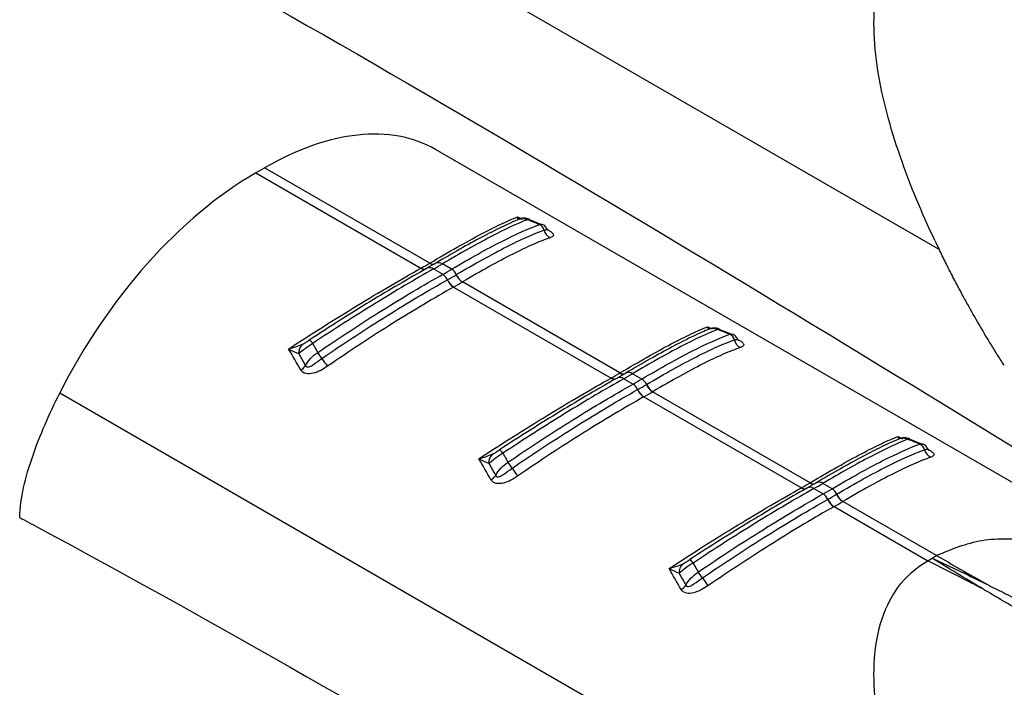
# Model space of a CAD drawing. Extents: x 5 to 292, y 5 to 205.
# Drawn here: x 269 to 276, y 61 to 66 of the extents above; entities that cross this region are included whole.
import ezdxf

# ---------------------------------------------------------------- set-up
doc = ezdxf.new("R2010")
doc.units = 0
doc.layers.get('0').update_dxf_attribs({"linetype": 'CONTINUOUS'})

msp = doc.modelspace()

# ---------------------------------------------------------------- linework, layer by layer
at = {"color": 7, "linetype": 'CONTINUOUS'}
for p, q in [((275.8314, 64.4451), (269.2183, 68.2629)), ((278.2729, 61.5999), (272.0451, 65.1952)), ((270.6929, 65.02), (270.7593, 65.0583)), ((270.6929, 65.02), (271.9348, 64.3031)), ((272.0011, 64.3414), (270.7593, 65.0583)), ((272.845, 64.6292), (272.7472, 64.6685)), ((272.8262, 64.6318), (272.8449, 64.6316)), ((271.9998, 64.3406), (272.0011, 64.3414)), ((271.9348, 64.3031), (271.9361, 64.3039)), ((271.9777, 64.301), (271.9807, 64.3029)), ((272.0454, 64.3402), (271.9803, 64.3027)), ((272.0297, 64.2973), (272.0992, 64.2572)), ((272.1656, 64.2955), (272.096, 64.3356)), ((273.4315, 63.5157), (272.2468, 64.1996)), ((272.1804, 64.1613), (273.3652, 63.4774)), ((274.2753, 63.8034), (274.1775, 63.8428)), ((274.2565, 63.8061), (274.2753, 63.8058)), ((273.3652, 63.4774), (273.3665, 63.4781)), ((273.4081, 63.4752), (273.4111, 63.4771)), ((273.4757, 63.5145), (273.4107, 63.4769)), ((273.4302, 63.5149), (273.4315, 63.5157)), ((273.46, 63.4716), (273.5296, 63.4314)), ((273.596, 63.4698), (273.5264, 63.5099)), ((275.8314, 59.5459), (269.2183, 63.3637)), ((273.6108, 63.3355), (274.7955, 62.6516)), ((274.8619, 62.6899), (273.6772, 63.3739)), ((275.7057, 62.9777), (275.6079, 63.0171)), ((275.6869, 62.9804), (275.7056, 62.9801)), ((274.7955, 62.6516), (274.7969, 62.6524)), ((274.8385, 62.6495), (274.8414, 62.6514)), ((274.9061, 62.6887), (274.8411, 62.6512)), ((274.8606, 62.6892), (274.8619, 62.6899)), ((274.8904, 62.6458), (274.96, 62.6057)), ((275.0263, 62.644), (274.9568, 62.6842)), ((275.0412, 62.5098), (275.7458, 62.1031)), ((275.8121, 62.1414), (275.1076, 62.5481)), ((275.7458, 62.1031), (275.7787, 62.1223)), ((275.7789, 62.1224), (275.8121, 62.1414))]:
    msp.add_line(p, q, dxfattribs=at)
at = {"color": 8, "linetype": 'CONTINUOUS'}
for p, q in [((272.6605, 64.6887), (272.6892, 64.6766)), ((274.0909, 63.863), (274.1196, 63.8508)), ((275.5213, 63.0372), (275.55, 63.0251))]:
    msp.add_line(p, q, dxfattribs=at)
at = {"color": 7, "linetype": 'CONTINUOUS'}
for centre, radius, start, end in [((272.6991, 64.59), 0.0856, 65.88888, 117.86941), ((272.7998, 64.5743), 0.0633, 13.81693, 65.36436), ((272.9428, 64.6089), 0.0839, 193.40258, 244.95285), ((270.4481, 66.955), 3.0402, 299.30423, 300.69047), ((270.4802, 67.0581), 3.1659, 299.3038, 300.69082), ((270.5033, 67.0982), 3.2586, 299.32354, 300.67109), ((272.1183, 64.2189), 0.09, 23.39705, 58.28421), ((272.0492, 64.1807), 0.0914, 22.58565, 56.80995), ((272.246, 64.2627), 0.1219, 202.622, 236.83351), ((270.515, 67.0974), 3.305, 299.34521, 300.64941), ((272.2471, 64.2632), 0.1218, 202.59887, 236.83393), ((270.5304, 67.0962), 3.3669, 299.34521, 300.64941), ((272.31, 64.3017), 0.12, 203.38417, 238.26076), ((272.311, 64.3022), 0.1199, 203.36117, 238.26061), ((274.1295, 63.7643), 0.0856, 65.88888, 117.86941), ((271.0544, 63.6977), 0.0773, 30.47232, 57.73048), ((274.2302, 63.7486), 0.0633, 13.81693, 65.36436), ((274.3732, 63.7831), 0.0839, 193.40258, 244.95285), ((271.1061, 63.6661), 0.0908, 135.49051, 183.76559), ((270.6851, 63.3026), 0.5991, 32.53038, 37.74092), ((271.8915, 64.088), 0.8404, 213.44368, 218.38067), ((270.9751, 63.6353), 0.1121, 299.89697, 324.75652), ((271.8785, 66.1293), 3.0402, 299.30423, 300.69047), ((271.9105, 66.2323), 3.1659, 299.3038, 300.69082), ((271.9337, 66.2725), 3.2586, 299.32354, 300.67109), ((273.5486, 63.3932), 0.09, 23.39705, 58.28421), ((273.4796, 63.355), 0.0914, 22.58565, 56.80995), ((273.6764, 63.4369), 0.1219, 202.622, 236.83351), ((271.9453, 66.2716), 3.305, 299.34521, 300.64941), ((273.6775, 63.4375), 0.1218, 202.59887, 236.83393), ((273.7403, 63.4759), 0.12, 203.38417, 238.26076), ((273.7414, 63.4765), 0.1199, 203.36117, 238.26061), ((271.9608, 66.2704), 3.3669, 299.34521, 300.64941), ((275.5598, 62.9385), 0.0856, 65.88888, 117.86941), ((272.4847, 62.872), 0.0773, 30.47232, 57.73048), ((275.6605, 62.9229), 0.0633, 13.81693, 65.36436), ((275.8036, 62.9574), 0.0839, 193.40258, 244.95285), ((272.5365, 62.8404), 0.0908, 135.49051, 183.76559), ((272.1155, 62.4769), 0.5991, 32.53038, 37.74092), ((273.3219, 63.2622), 0.8404, 213.44368, 218.38067), ((272.4054, 62.8096), 0.1121, 299.89697, 324.75652), ((273.3089, 65.3035), 3.0402, 299.30423, 300.69047), ((273.3409, 65.4066), 3.1659, 299.3038, 300.69082), ((273.3641, 65.4468), 3.2586, 299.32354, 300.67109), ((274.979, 62.5675), 0.09, 23.39705, 58.28421), ((274.9099, 62.5292), 0.0914, 22.58565, 56.80995), ((275.1068, 62.6112), 0.1219, 202.622, 236.83351), ((273.3757, 65.4459), 3.305, 299.34521, 300.64941), ((275.1078, 62.6117), 0.1218, 202.59887, 236.83393), ((275.1707, 62.6502), 0.12, 203.38417, 238.26076), ((275.1717, 62.6508), 0.1199, 203.36117, 238.26061), ((273.3912, 65.4447), 3.3669, 299.34521, 300.64941), ((273.9668, 62.0146), 0.0908, 135.49051, 183.76559), ((273.9151, 62.0462), 0.0773, 30.47232, 57.73048), ((273.5458, 61.6511), 0.5991, 32.53038, 37.74092), ((274.7522, 62.4365), 0.8404, 213.44368, 218.38067), ((273.8358, 61.9838), 0.1121, 299.89697, 324.75652)]:
    msp.add_arc(centre, radius, start, end, dxfattribs=at)
at = {"color": 8, "linetype": 'CONTINUOUS'}
for centre, radius, start, end in [((272.0232, 64.3738), 0.0406, 234.83468, 295.48476), ((272.0245, 64.3746), 0.0406, 234.83888, 295.50156), ((272.0668, 64.2942), 0.0507, 54.83427, 115.50216), ((271.9581, 64.3342), 0.0389, 233.12569, 293.9704), ((271.9595, 64.335), 0.0389, 233.12344, 293.96389), ((272.0005, 64.2584), 0.0487, 53.12636, 113.98164), ((273.3885, 63.5085), 0.0389, 233.12569, 293.9704), ((273.3899, 63.5093), 0.0389, 233.12344, 293.96389), ((273.4308, 63.4327), 0.0487, 53.12636, 113.98164), ((273.4536, 63.5481), 0.0406, 234.83468, 295.48476), ((273.4549, 63.5489), 0.0406, 234.83888, 295.50156), ((273.4972, 63.4684), 0.0507, 54.83427, 115.50216), ((274.8189, 62.6828), 0.0389, 233.12569, 293.9704), ((274.8202, 62.6835), 0.0389, 233.12344, 293.96389), ((274.8612, 62.6069), 0.0487, 53.12636, 113.98164), ((274.884, 62.7224), 0.0406, 234.83468, 295.48476), ((274.8853, 62.7231), 0.0406, 234.83888, 295.50156), ((274.9276, 62.6427), 0.0507, 54.83427, 115.50216)]:
    msp.add_arc(centre, radius, start, end, dxfattribs=at)
at = {"color": 7, "linetype": 'CONTINUOUS'}
for centre, start_param, end_param in [((270.7112, 62.9631), 0.012424, 0.797741), ((270.6448, 62.9248), 0.797741, 1.711701)]:
    msp.add_ellipse(centre, major_axis=(1.3496, 2.2228), ratio=0.562077, start_param=start_param, end_param=end_param, dxfattribs=at)
for points, knots in [([(268.9176, 67.3277), (268.9638, 67.3028), (269.0101, 67.2779), (269.0563, 67.253), (271.7482, 65.8026), (274.4521, 64.1473), (277.1562, 62.4887)], [-0.016898, -0.016898, -0.016898, -0.016898, 0, 0, 0, 0.98445, 0.98445, 0.98445, 0.98445]), ([(275.7993, 64.5121), (275.7007, 64.7205), (275.6121, 64.9317), (275.4649, 65.358), (275.4059, 65.5733), (275.3547, 65.8948), (275.344, 66.0017), (275.3398, 66.2127), (275.3463, 66.317), (275.3836, 66.5182), (275.4144, 66.6155), (275.5084, 66.7931), (275.5722, 66.8736), (275.6532, 66.9388)], [0, 0, 0, 0, 0.25, 0.25, 0.5, 0.5, 0.625, 0.625, 0.75, 0.75, 0.875, 0.875, 1, 1, 1, 1]), ([(277.2814, 66.1483), (277.2555, 66.1636), (277.2038, 66.194), (277.1268, 66.238), (277.0509, 66.281), (276.976, 66.3229), (276.9024, 66.364), (276.83, 66.4043), (276.7589, 66.444), (276.6649, 66.4968), (276.5515, 66.5611), (276.4135, 66.6406), (276.2839, 66.7166), (276.1978, 66.7678), (276.1594, 66.7907)], [0, 0, 0, 0, 0.06641, 0.132344, 0.197744, 0.262552, 0.326727, 0.390234, 0.453039, 0.51511, 0.641316, 0.758976, 0.892373, 1, 1, 1, 1]), ([(272.0011, 64.3414), (272.0737, 64.3846), (272.1422, 64.4243), (272.2712, 64.4973), (272.331, 64.5301), (272.4407, 64.588), (272.4908, 64.6132), (272.5823, 64.6565), (272.6237, 64.6746), (272.6605, 64.6887)], [0, 0, 0, 0, 0.25, 0.25, 0.5, 0.5, 0.75, 0.75, 1, 1, 1, 1]), ([(272.6591, 64.6657), (272.622, 64.6502), (272.5812, 64.6316), (272.4924, 64.5886), (272.4441, 64.564), (272.2893, 64.4817), (272.1734, 64.4161), (272.0439, 64.3392)], [0, 0, 0, 0, 0.25, 0.25, 0.5, 0.5, 1, 1, 1, 1]), ([(272.7341, 64.6681), (272.6572, 64.6378), (272.5662, 64.5952), (272.4053, 64.5113), (272.3479, 64.4802), (272.2267, 64.4122), (272.1629, 64.3753), (272.096, 64.3356)], [0, 0, 0, 0, 0.5, 0.5, 0.75, 0.75, 1, 1, 1, 1]), ([(272.748, 64.6715), (272.7455, 64.6727), (272.7366, 64.677), (272.7206, 64.6792), (272.7029, 64.6792), (272.689, 64.6768), (272.6797, 64.6742), (272.6722, 64.6716), (272.6673, 64.6695), (272.6643, 64.6682)], [0, 0, 0, 0, 0.0849102, 0.3034154, 0.4874396, 0.636646, 0.7399789, 0.8387527, 1, 1, 1, 1]), ([(272.8262, 64.6318), (272.8063, 64.6397), (272.7865, 64.6475), (272.7667, 64.6553), (272.7558, 64.6596), (272.7449, 64.6639), (272.7341, 64.6681)], [0.0002615599, 0.0002615599, 0.0002615599, 0.0002615599, 0.0005879787, 0.0005879787, 0.0005879787, 0.0007671824, 0.0007671824, 0.0007671824, 0.0007671824]), ([(272.1656, 64.2955), (272.2353, 64.3368), (272.3015, 64.3749), (272.4274, 64.4449), (272.4871, 64.4768), (272.6526, 64.5612), (272.7465, 64.6033), (272.8262, 64.6318)], [0, 0, 0, 0, 0.25, 0.25, 0.5, 0.5, 1, 1, 1, 1]), ([(272.2009, 64.2547), (272.2707, 64.2961), (272.3374, 64.3344), (272.4636, 64.4044), (272.5225, 64.4358), (272.6323, 64.4915), (272.6834, 64.516), (272.778, 64.558), (272.8217, 64.5756), (272.8612, 64.5894)], [0, 0, 0, 0, 0.25, 0.25, 0.5, 0.5, 0.75, 0.75, 1, 1, 1, 1]), ([(272.8847, 64.5948), (272.8827, 64.5994), (272.8763, 64.6136), (272.8607, 64.6282), (272.8471, 64.6314), (272.845, 64.6319)], [0, 0, 0, 0, 0.28629, 0.887193, 1, 1, 1, 1]), ([(272.8948, 64.5843), (272.8945, 64.5846), (272.8937, 64.5854), (272.8891, 64.5898), (272.887, 64.5949), (272.8867, 64.5958)], [0, 0, 0, 0, 0.377316, 0.896976, 1, 1, 1, 1]), ([(272.9073, 64.5329), (272.8682, 64.5195), (272.8248, 64.5023), (272.7307, 64.4609), (272.6798, 64.4367), (272.5701, 64.3813), (272.5112, 64.3501), (272.3848, 64.2801), (272.3179, 64.2417), (272.2479, 64.2002)], [0, 0, 0, 0, 0.25, 0.25, 0.5, 0.5, 0.75, 0.75, 1, 1, 1, 1]), ([(276.0463, 64.0303), (276.0308, 64.0584), (276.0028, 64.1093), (275.9662, 64.1783), (275.9259, 64.2556), (275.8815, 64.3427), (275.8475, 64.4122), (275.8314, 64.4451)], [0, 0, 0, 0, 0.204633, 0.370866, 0.499956, 0.763561, 1, 1, 1, 1]), ([(270.9401, 63.6955), (271.0268, 63.7527), (271.1141, 63.8089), (271.2861, 63.9178), (271.371, 63.9705), (271.5383, 64.0725), (271.6211, 64.122), (271.7823, 64.2166), (271.8601, 64.2612), (271.9348, 64.3031)], [0, 0, 0, 0, 0.25, 0.25, 0.5, 0.5, 0.75, 0.75, 1, 1, 1, 1]), ([(271.9763, 64.3002), (271.9096, 64.2627), (271.8401, 64.2228), (271.6979, 64.1394), (271.6254, 64.096), (271.4779, 64.0061), (271.4028, 63.9596), (271.2503, 63.8633), (271.1729, 63.8136), (271.0956, 63.7631)], [0, 0, 0, 0, 0.25, 0.25, 0.5, 0.5, 0.75, 0.75, 1, 1, 1, 1]), ([(272.0297, 64.2973), (271.9609, 64.2587), (271.8899, 64.2178), (271.7438, 64.1315), (271.6683, 64.0859), (271.5147, 63.9912), (271.4364, 63.942), (271.2794, 63.8414), (271.2004, 63.7898), (271.121, 63.7369)], [0, 0, 0, 0, 0.25, 0.25, 0.5, 0.5, 0.75, 0.75, 1, 1, 1, 1]), ([(271.1589, 63.6693), (271.2409, 63.7255), (271.3228, 63.7801), (271.4859, 63.8866), (271.5672, 63.9385), (271.8047, 64.0867), (271.9559, 64.1766), (272.0992, 64.2572)], [0, 0, 0, 0, 0.25, 0.25, 0.5, 0.5, 1, 1, 1, 1]), ([(271.1902, 63.6248), (271.2724, 63.6812), (271.3548, 63.7363), (271.5183, 63.8435), (271.5988, 63.895), (271.757, 63.9939), (271.8346, 64.0413), (271.9869, 64.1321), (272.0618, 64.1754), (272.1335, 64.2158)], [0, 0, 0, 0, 0.25, 0.25, 0.5, 0.5, 0.75, 0.75, 1, 1, 1, 1]), ([(272.1794, 64.1607), (272.1073, 64.1202), (272.0322, 64.0765), (271.8793, 63.9853), (271.8014, 63.9376), (271.6427, 63.8381), (271.5619, 63.7862), (271.3977, 63.6784), (271.3151, 63.6229), (271.2327, 63.5662)], [0, 0, 0, 0, 0.25, 0.25, 0.5, 0.5, 0.75, 0.75, 1, 1, 1, 1]), ([(273.4315, 63.5157), (273.5041, 63.5588), (273.5726, 63.5986), (273.7016, 63.6716), (273.7614, 63.7044), (273.871, 63.7623), (273.9212, 63.7875), (274.0127, 63.8308), (274.0541, 63.8488), (274.0909, 63.863)], [0, 0, 0, 0, 0.25, 0.25, 0.5, 0.5, 0.75, 0.75, 1, 1, 1, 1]), ([(274.0895, 63.8399), (274.0523, 63.8244), (274.0116, 63.8059), (273.9228, 63.7629), (273.8745, 63.7382), (273.7196, 63.6559), (273.6038, 63.5904), (273.4743, 63.5135)], [0, 0, 0, 0, 0.25, 0.25, 0.5, 0.5, 1, 1, 1, 1]), ([(274.1644, 63.8424), (274.0875, 63.8121), (273.9966, 63.7694), (273.8357, 63.6856), (273.7783, 63.6545), (273.6571, 63.5864), (273.5933, 63.5496), (273.5264, 63.5099)], [0, 0, 0, 0, 0.5, 0.5, 0.75, 0.75, 1, 1, 1, 1]), ([(274.1784, 63.8458), (274.1759, 63.847), (274.167, 63.8512), (274.151, 63.8534), (274.1332, 63.8535), (274.1194, 63.8511), (274.1101, 63.8484), (274.1026, 63.8458), (274.0977, 63.8437), (274.0947, 63.8424)], [0, 0, 0, 0, 0.0849102, 0.3034154, 0.4874396, 0.636646, 0.7399789, 0.8387527, 1, 1, 1, 1]), ([(274.2565, 63.8061), (274.2367, 63.814), (274.2169, 63.8218), (274.1971, 63.8296), (274.1862, 63.8339), (274.1753, 63.8381), (274.1644, 63.8424)], [0.0002615599, 0.0002615599, 0.0002615599, 0.0002615599, 0.0005879787, 0.0005879787, 0.0005879787, 0.0007671824, 0.0007671824, 0.0007671824, 0.0007671824]), ([(271.0414, 63.7297), (271.0501, 63.734), (271.0592, 63.7396), (271.0774, 63.7512), (271.0866, 63.7572), (271.0956, 63.7631)], [0, 0, 0, 0, 0.5, 0.5, 1, 1, 1, 1]), ([(273.596, 63.4698), (273.6657, 63.5111), (273.7319, 63.5492), (273.8578, 63.6192), (273.9175, 63.6511), (274.083, 63.7354), (274.1768, 63.7776), (274.2565, 63.8061)], [0, 0, 0, 0, 0.25, 0.25, 0.5, 0.5, 1, 1, 1, 1]), ([(273.6312, 63.4289), (273.7011, 63.4703), (273.7678, 63.5087), (273.894, 63.5787), (273.9528, 63.61), (274.0627, 63.6658), (274.1137, 63.6902), (274.2084, 63.7322), (274.2521, 63.7498), (274.2916, 63.7637)], [0, 0, 0, 0, 0.25, 0.25, 0.5, 0.5, 0.75, 0.75, 1, 1, 1, 1]), ([(274.3151, 63.7691), (274.3131, 63.7737), (274.3067, 63.7879), (274.291, 63.8025), (274.2775, 63.8056), (274.2754, 63.8061)], [0, 0, 0, 0, 0.28629, 0.887193, 1, 1, 1, 1]), ([(274.3252, 63.7585), (274.3249, 63.7589), (274.3241, 63.7597), (274.3195, 63.764), (274.3174, 63.7692), (274.3171, 63.7701)], [0, 0, 0, 0, 0.377316, 0.896976, 1, 1, 1, 1]), ([(271.121, 63.7369), (271.1009, 63.7247), (271.0814, 63.7112), (271.0457, 63.6844), (271.0296, 63.6711), (271.0155, 63.6601)], [0, 0, 0, 0, 0.5, 0.5, 1, 1, 1, 1]), ([(271.121, 63.7369), (271.1255, 63.729), (271.13, 63.721), (271.1344, 63.713), (271.1426, 63.6985), (271.1507, 63.6839), (271.1589, 63.6693)], [0.0005035345, 0.0005035345, 0.0005035345, 0.0005035345, 0.0006827377, 0.0006827377, 0.0006827377, 0.0010091555, 0.0010091555, 0.0010091555, 0.0010091555]), ([(274.3377, 63.7072), (274.2986, 63.6937), (274.2552, 63.6765), (274.161, 63.6351), (274.1102, 63.611), (274.0004, 63.5556), (273.9416, 63.5243), (273.8152, 63.4544), (273.7483, 63.416), (273.6783, 63.3745)], [0, 0, 0, 0, 0.25, 0.25, 0.5, 0.5, 0.75, 0.75, 1, 1, 1, 1]), ([(276.3216, 63.5709), (276.3052, 63.5964), (276.2715, 63.6489), (276.2389, 63.7017), (276.2221, 63.7288)], [0, 0, 0, 0, 0.486929, 1, 1, 1, 1]), ([(271.0666, 63.5706), (271.0687, 63.5655), (271.0729, 63.562), (271.0833, 63.5596), (271.0891, 63.5605), (271.1062, 63.566), (271.1169, 63.5729), (271.1485, 63.5943), (271.1689, 63.6101), (271.1902, 63.6248)], [0, 0, 0, 0, 0.125, 0.125, 0.25, 0.25, 0.5, 0.5, 1, 1, 1, 1]), ([(271.2327, 63.5662), (271.2161, 63.5547), (271.1988, 63.5441), (271.1632, 63.5258), (271.1446, 63.518), (271.1067, 63.5084), (271.0874, 63.5068), (271.053, 63.5147), (271.0389, 63.5242), (271.0309, 63.5381)], [0, 0, 0, 0, 0.25, 0.25, 0.5, 0.5, 0.75, 0.75, 1, 1, 1, 1]), ([(272.3705, 62.8698), (272.4572, 62.9269), (272.5445, 62.9832), (272.7164, 63.092), (272.8013, 63.1447), (272.9687, 63.2468), (273.0514, 63.2963), (273.2127, 63.3909), (273.2904, 63.4355), (273.3652, 63.4774)], [0, 0, 0, 0, 0.25, 0.25, 0.5, 0.5, 0.75, 0.75, 1, 1, 1, 1]), ([(273.4067, 63.4745), (273.34, 63.437), (273.2704, 63.3971), (273.1283, 63.3137), (273.0558, 63.2703), (272.9083, 63.1804), (272.8332, 63.1339), (272.6807, 63.0376), (272.6032, 62.9879), (272.526, 62.9374)], [0, 0, 0, 0, 0.25, 0.25, 0.5, 0.5, 0.75, 0.75, 1, 1, 1, 1]), ([(273.46, 63.4716), (273.3912, 63.4329), (273.3199, 63.3918), (273.1726, 63.3048), (273.0968, 63.259), (272.8668, 63.1172), (272.7103, 63.017), (272.5514, 62.9112)], [0, 0, 0, 0, 0.25, 0.25, 0.5, 0.5, 1, 1, 1, 1]), ([(272.5892, 62.8436), (272.6713, 62.8997), (272.7532, 62.9544), (272.9162, 63.0609), (272.9976, 63.1128), (273.2351, 63.261), (273.3863, 63.3509), (273.5296, 63.4314)], [0, 0, 0, 0, 0.25, 0.25, 0.5, 0.5, 1, 1, 1, 1]), ([(272.6206, 62.799), (272.7028, 62.8554), (272.7851, 62.9106), (272.9487, 63.0177), (273.0292, 63.0692), (273.1873, 63.1682), (273.265, 63.2156), (273.4173, 63.3063), (273.4921, 63.3497), (273.5639, 63.3901)], [0, 0, 0, 0, 0.25, 0.25, 0.5, 0.5, 0.75, 0.75, 1, 1, 1, 1]), ([(268.9177, 62.4304), (268.9195, 62.5018), (268.9304, 62.5767), (268.9646, 62.7313), (268.988, 62.8108), (269.0425, 62.9694), (269.0739, 63.0491), (269.1421, 63.207), (269.179, 63.2855), (269.2183, 63.3637)], [0, 0, 0, 0, 0.25, 0.25, 0.5, 0.5, 0.75, 0.75, 1, 1, 1, 1]), ([(273.6097, 63.3349), (273.5377, 63.2944), (273.4626, 63.2508), (273.3097, 63.1596), (273.2318, 63.1119), (273.073, 63.0123), (272.9923, 62.9605), (272.8281, 62.8527), (272.7455, 62.7972), (272.663, 62.7404)], [0, 0, 0, 0, 0.25, 0.25, 0.5, 0.5, 0.75, 0.75, 1, 1, 1, 1]), ([(274.8619, 62.6899), (274.9345, 62.7331), (275.0029, 62.7729), (275.1319, 62.8458), (275.1917, 62.8786), (275.3014, 62.9365), (275.3515, 62.9618), (275.4431, 63.005), (275.4845, 63.0231), (275.5213, 63.0372)], [0, 0, 0, 0, 0.25, 0.25, 0.5, 0.5, 0.75, 0.75, 1, 1, 1, 1]), ([(275.5198, 63.0142), (275.4827, 62.9987), (275.4419, 62.9801), (275.3532, 62.9371), (275.3049, 62.9125), (275.15, 62.8302), (275.0342, 62.7646), (274.9047, 62.6877)], [0, 0, 0, 0, 0.25, 0.25, 0.5, 0.5, 1, 1, 1, 1]), ([(275.5948, 63.0166), (275.5179, 62.9863), (275.427, 62.9437), (275.266, 62.8598), (275.2086, 62.8287), (275.0874, 62.7607), (275.0237, 62.7239), (274.9568, 62.6842)], [0, 0, 0, 0, 0.5, 0.5, 0.75, 0.75, 1, 1, 1, 1]), ([(275.6087, 63.02), (275.6062, 63.0212), (275.5973, 63.0255), (275.5814, 63.0277), (275.5636, 63.0278), (275.5498, 63.0254), (275.5405, 63.0227), (275.533, 63.0201), (275.5281, 63.018), (275.5251, 63.0167)], [0, 0, 0, 0, 0.08491, 0.303415, 0.48744, 0.636646, 0.739979, 0.838753, 1, 1, 1, 1]), ([(275.6869, 62.9804), (275.6671, 62.9882), (275.6473, 62.9961), (275.6275, 63.0038), (275.6166, 63.0081), (275.6057, 63.0124), (275.5948, 63.0166)], [0.0002615599, 0.0002615599, 0.0002615599, 0.0002615599, 0.0005879787, 0.0005879787, 0.0005879787, 0.0007671824, 0.0007671824, 0.0007671824, 0.0007671824]), ([(272.4717, 62.904), (272.4805, 62.9082), (272.4896, 62.9139), (272.5078, 62.9254), (272.517, 62.9314), (272.526, 62.9374)], [0, 0, 0, 0, 0.5, 0.5, 1, 1, 1, 1]), ([(275.0263, 62.644), (275.096, 62.6853), (275.1623, 62.7235), (275.2882, 62.7934), (275.3478, 62.8253), (275.5133, 62.9097), (275.6072, 62.9519), (275.6869, 62.9804)], [0, 0, 0, 0, 0.25, 0.25, 0.5, 0.5, 1, 1, 1, 1]), ([(275.0616, 62.6032), (275.1315, 62.6446), (275.1982, 62.6829), (275.3244, 62.7529), (275.3832, 62.7843), (275.4931, 62.8401), (275.5441, 62.8645), (275.6388, 62.9065), (275.6824, 62.9241), (275.722, 62.938)], [0, 0, 0, 0, 0.25, 0.25, 0.5, 0.5, 0.75, 0.75, 1, 1, 1, 1]), ([(275.7455, 62.9433), (275.7434, 62.9479), (275.7371, 62.9622), (275.7214, 62.9767), (275.7079, 62.9799), (275.7057, 62.9804)], [0, 0, 0, 0, 0.28629, 0.887193, 1, 1, 1, 1]), ([(275.7556, 62.9328), (275.7553, 62.9331), (275.7545, 62.9339), (275.7499, 62.9383), (275.7478, 62.9435), (275.7475, 62.9443)], [0, 0, 0, 0, 0.377316, 0.896976, 1, 1, 1, 1]), ([(272.5514, 62.9112), (272.5313, 62.8989), (272.5117, 62.8854), (272.4761, 62.8587), (272.46, 62.8453), (272.4459, 62.8344)], [0, 0, 0, 0, 0.5, 0.5, 1, 1, 1, 1]), ([(272.5514, 62.9112), (272.5559, 62.9032), (272.5603, 62.8953), (272.5648, 62.8873), (272.573, 62.8728), (272.5811, 62.8582), (272.5892, 62.8436)], [0.0005035345, 0.0005035345, 0.0005035345, 0.0005035345, 0.0006827377, 0.0006827377, 0.0006827377, 0.0010091555, 0.0010091555, 0.0010091555, 0.0010091555]), ([(275.7681, 62.8814), (275.7289, 62.868), (275.6856, 62.8508), (275.5914, 62.8094), (275.5405, 62.7852), (275.4308, 62.7298), (275.372, 62.6986), (275.2456, 62.6286), (275.1787, 62.5903), (275.1086, 62.5487)], [0, 0, 0, 0, 0.25, 0.25, 0.5, 0.5, 0.75, 0.75, 1, 1, 1, 1]), ([(272.497, 62.7449), (272.4991, 62.7398), (272.5033, 62.7362), (272.5137, 62.7339), (272.5195, 62.7348), (272.5365, 62.7403), (272.5473, 62.7472), (272.5788, 62.7685), (272.5993, 62.7844), (272.6206, 62.799)], [0, 0, 0, 0, 0.125, 0.125, 0.25, 0.25, 0.5, 0.5, 1, 1, 1, 1]), ([(272.663, 62.7404), (272.6465, 62.729), (272.6292, 62.7184), (272.5936, 62.7001), (272.575, 62.6923), (272.5371, 62.6827), (272.5178, 62.6811), (272.4833, 62.6889), (272.4693, 62.6985), (272.4613, 62.7124)], [0, 0, 0, 0, 0.25, 0.25, 0.5, 0.5, 0.75, 0.75, 1, 1, 1, 1]), ([(273.8008, 62.0441), (273.8876, 62.1012), (273.9748, 62.1575), (274.1468, 62.2663), (274.2317, 62.319), (274.3991, 62.421), (274.4818, 62.4705), (274.6431, 62.5651), (274.7208, 62.6097), (274.7955, 62.6516)], [0, 0, 0, 0, 0.25, 0.25, 0.5, 0.5, 0.75, 0.75, 1, 1, 1, 1]), ([(274.8371, 62.6487), (274.7704, 62.6113), (274.7008, 62.5713), (274.5587, 62.4879), (274.4862, 62.4446), (274.3387, 62.3547), (274.2636, 62.3081), (274.1111, 62.2119), (274.0336, 62.1621), (273.9564, 62.1116)], [0, 0, 0, 0, 0.25, 0.25, 0.5, 0.5, 0.75, 0.75, 1, 1, 1, 1]), ([(274.8904, 62.6458), (274.8217, 62.6072), (274.7507, 62.5663), (274.6045, 62.48), (274.5291, 62.4344), (274.3754, 62.3397), (274.2972, 62.2906), (274.1402, 62.1899), (274.0612, 62.1383), (273.9818, 62.0854)], [0, 0, 0, 0, 0.25, 0.25, 0.5, 0.5, 0.75, 0.75, 1, 1, 1, 1]), ([(274.0196, 62.0178), (274.1017, 62.074), (274.1836, 62.1287), (274.3466, 62.2351), (274.428, 62.2871), (274.6655, 62.4352), (274.8167, 62.5252), (274.96, 62.6057)], [0, 0, 0, 0, 0.25, 0.25, 0.5, 0.5, 1, 1, 1, 1]), ([(274.051, 61.9733), (274.1332, 62.0297), (274.2155, 62.0848), (274.3791, 62.192), (274.4596, 62.2435), (274.6177, 62.3424), (274.6954, 62.3899), (274.8477, 62.4806), (274.9225, 62.524), (274.9943, 62.5643)], [0, 0, 0, 0, 0.25, 0.25, 0.5, 0.5, 0.75, 0.75, 1, 1, 1, 1]), ([(275.0401, 62.5092), (274.9681, 62.4687), (274.893, 62.4251), (274.7401, 62.3338), (274.6621, 62.2861), (274.5034, 62.1866), (274.4227, 62.1347), (274.2585, 62.0269), (274.1759, 61.9714), (274.0934, 61.9147)], [0, 0, 0, 0, 0.25, 0.25, 0.5, 0.5, 0.75, 0.75, 1, 1, 1, 1]), ([(268.9176, 62.4284), (268.9638, 62.4035), (269.0101, 62.3786), (269.0563, 62.3537), (271.7482, 60.9034), (274.4521, 59.248), (277.1562, 57.5895)], [-0.016898, -0.016898, -0.016898, -0.016898, 0, 0, 0, 0.98445, 0.98445, 0.98445, 0.98445]), ([(278.2726, 61.5994), (278.2602, 61.6067), (278.1517, 61.6716), (277.9389, 61.7846), (277.6417, 61.9299), (277.3463, 62.0532), (277.0647, 62.1503), (276.7976, 62.2196), (276.5573, 62.259), (276.3443, 62.27), (276.0847, 62.2558), (275.9218, 62.1874), (275.8121, 62.1414)], [0, 0, 0, 0, 0.015865, 0.139761, 0.265601, 0.381027, 0.493629, 0.596539, 0.690556, 0.770693, 0.845586, 1, 1, 1, 1]), ([(273.9818, 62.0854), (273.9616, 62.0732), (273.9421, 62.0597), (273.9065, 62.0329), (273.8903, 62.0196), (273.8763, 62.0087)], [0, 0, 0, 0, 0.5, 0.5, 1, 1, 1, 1]), ([(273.9021, 62.0782), (273.9109, 62.0825), (273.92, 62.0882), (273.9382, 62.0997), (273.9473, 62.1057), (273.9564, 62.1116)], [0, 0, 0, 0, 0.5, 0.5, 1, 1, 1, 1]), ([(273.9818, 62.0854), (273.9862, 62.0775), (273.9907, 62.0695), (273.9952, 62.0615), (274.0033, 62.047), (274.0115, 62.0325), (274.0196, 62.0178)], [0.0005035345, 0.0005035345, 0.0005035345, 0.0005035345, 0.0006827377, 0.0006827377, 0.0006827377, 0.0010091555, 0.0010091555, 0.0010091555, 0.0010091555]), ([(276.1594, 61.8915), (276.1146, 61.9145), (275.9768, 61.9854), (275.8388, 62.0557), (275.7458, 62.1031)], [0, 0, 0, 0, 0.32539, 1, 1, 1, 1]), ([(273.9274, 61.9191), (273.9294, 61.914), (273.9337, 61.9105), (273.944, 61.9081), (273.9499, 61.9091), (273.9669, 61.9146), (273.9777, 61.9214), (274.0092, 61.9428), (274.0297, 61.9587), (274.051, 61.9733)], [0, 0, 0, 0, 0.125, 0.125, 0.25, 0.25, 0.5, 0.5, 1, 1, 1, 1]), ([(275.7993, 59.6129), (275.7007, 59.8213), (275.6121, 60.0325), (275.4649, 60.4588), (275.4059, 60.6741), (275.3547, 60.9956), (275.344, 61.1025), (275.3398, 61.3135), (275.3463, 61.4178), (275.3836, 61.619), (275.4144, 61.7163), (275.5084, 61.8939), (275.5722, 61.9744), (275.6532, 62.0395)], [0, 0, 0, 0, 0.25, 0.25, 0.5, 0.5, 0.625, 0.625, 0.75, 0.75, 0.875, 0.875, 1, 1, 1, 1]), ([(274.0934, 61.9147), (274.0768, 61.9033), (274.0595, 61.8927), (274.024, 61.8744), (274.0054, 61.8665), (273.9675, 61.8569), (273.9481, 61.8553), (273.9137, 61.8632), (273.8996, 61.8727), (273.8917, 61.8867)], [0, 0, 0, 0, 0.25, 0.25, 0.5, 0.5, 0.75, 0.75, 1, 1, 1, 1]), ([(276.2051, 61.9181), (276.247, 61.8972), (276.3409, 61.8504), (276.4791, 61.7793), (276.623, 61.7032), (276.7619, 61.627), (276.9026, 61.5463), (277.0426, 61.4615), (277.1834, 61.3713), (277.2766, 61.306), (277.3236, 61.2732)], [0, 0, 0, 0, 0.107612, 0.241024, 0.358674, 0.484889, 0.609763, 0.737445, 0.867654, 1, 1, 1, 1]), ([(277.2814, 61.249), (277.2555, 61.2643), (277.2038, 61.2947), (277.1268, 61.3388), (277.0509, 61.3817), (276.976, 61.4237), (276.9024, 61.4647), (276.83, 61.5051), (276.7589, 61.5448), (276.6649, 61.5976), (276.5515, 61.6619), (276.4135, 61.7414), (276.2839, 61.8173), (276.1978, 61.8686), (276.1594, 61.8915)], [0, 0, 0, 0, 0.06641, 0.132344, 0.197744, 0.262552, 0.326727, 0.390234, 0.453039, 0.51511, 0.641316, 0.758976, 0.892373, 1, 1, 1, 1])]:
    msp.add_open_spline(points, degree=3, knots=knots, dxfattribs=at)
for points in [[(272.6712, 64.6706), (272.6657, 64.6703), (272.6625, 64.6779), (272.6605, 64.6887)], [(275.7993, 64.5121), (275.8099, 64.4898), (275.8206, 64.4675), (275.8314, 64.4451)], [(271.9777, 64.301), (271.9772, 64.3007), (271.9768, 64.3005), (271.9763, 64.3002)], [(272.1335, 64.2158), (272.1339, 64.216), (272.1343, 64.2162), (272.1346, 64.2164)], [(272.1998, 64.254), (272.2001, 64.2543), (272.2005, 64.2545), (272.2009, 64.2547)], [(272.2479, 64.2002), (272.2475, 64.2), (272.2472, 64.1998), (272.2468, 64.1996)], [(272.1804, 64.1613), (272.1801, 64.1611), (272.1797, 64.1609), (272.1794, 64.1607)], [(276.2221, 63.7288), (276.1604, 63.8302), (276.1014, 63.9311), (276.0463, 64.0303)], [(274.1016, 63.8449), (274.096, 63.8446), (274.0929, 63.8521), (274.0909, 63.863)], [(271.0414, 63.7297), (271.0108, 63.715), (270.9759, 63.7042), (270.9401, 63.6955)], [(271.0309, 63.5381), (271.0007, 63.591), (270.9704, 63.6435), (270.9401, 63.6955)], [(271.0155, 63.6601), (270.9932, 63.6676), (270.9671, 63.6805), (270.9401, 63.6955)], [(271.0155, 63.6601), (271.0326, 63.6305), (271.0496, 63.6006), (271.0666, 63.5706)], [(271.0666, 63.5706), (271.0866, 63.6088), (271.1194, 63.6438), (271.1589, 63.6693)], [(273.4081, 63.4752), (273.4076, 63.475), (273.4072, 63.4747), (273.4067, 63.4745)], [(273.5639, 63.3901), (273.5643, 63.3903), (273.5647, 63.3905), (273.565, 63.3907)], [(273.6302, 63.4283), (273.6305, 63.4285), (273.6309, 63.4287), (273.6312, 63.4289)], [(273.6108, 63.3355), (273.6105, 63.3353), (273.6101, 63.3351), (273.6097, 63.3349)], [(273.6783, 63.3745), (273.6779, 63.3743), (273.6776, 63.3741), (273.6772, 63.3739)], [(275.532, 63.0192), (275.5264, 63.0189), (275.5233, 63.0264), (275.5213, 63.0372)], [(272.4717, 62.904), (272.4412, 62.8893), (272.4062, 62.8784), (272.3705, 62.8698)], [(272.4613, 62.7124), (272.4311, 62.7653), (272.4008, 62.8178), (272.3705, 62.8698)], [(272.4459, 62.8344), (272.4236, 62.8418), (272.3975, 62.8547), (272.3705, 62.8698)], [(272.4459, 62.8344), (272.4629, 62.8047), (272.48, 62.7749), (272.497, 62.7449)], [(272.497, 62.7449), (272.517, 62.7831), (272.5497, 62.8181), (272.5892, 62.8436)], [(274.8385, 62.6495), (274.838, 62.6492), (274.8375, 62.649), (274.8371, 62.6487)], [(274.9943, 62.5643), (274.9947, 62.5645), (274.995, 62.5647), (274.9954, 62.5649)], [(275.0605, 62.6026), (275.0609, 62.6028), (275.0613, 62.603), (275.0616, 62.6032)], [(275.0412, 62.5098), (275.0408, 62.5096), (275.0405, 62.5094), (275.0401, 62.5092)], [(275.1086, 62.5487), (275.1083, 62.5485), (275.1079, 62.5483), (275.1076, 62.5481)], [(268.9176, 62.4284), (268.9177, 62.4291), (268.9177, 62.4297), (268.9177, 62.4304)], [(275.7787, 62.1223), (275.7788, 62.1223), (275.7788, 62.1223), (275.7789, 62.1224)], [(276.1594, 61.8915), (276.0309, 61.9683), (275.904, 62.0457), (275.7787, 62.1223)], [(275.7789, 62.1224), (275.9221, 62.056), (276.0645, 61.9878), (276.2051, 61.9181)], [(275.8121, 62.1414), (275.8712, 62.1079), (275.9303, 62.0743), (275.9895, 62.0407)], [(273.9021, 62.0782), (273.8716, 62.0635), (273.8366, 62.0527), (273.8008, 62.0441)], [(275.6532, 62.0395), (275.682, 62.0627), (275.7129, 62.0839), (275.7458, 62.1031)], [(273.8917, 61.8867), (273.8614, 61.9396), (273.8312, 61.992), (273.8008, 62.0441)], [(273.8763, 62.0087), (273.854, 62.0161), (273.8279, 62.029), (273.8008, 62.0441)], [(273.8763, 62.0087), (273.8933, 61.979), (273.9104, 61.9491), (273.9274, 61.9191)], [(273.9274, 61.9191), (273.9473, 61.9574), (273.9801, 61.9923), (274.0196, 62.0178)], [(275.9895, 62.0407), (276.0613, 61.9999), (276.1332, 61.959), (276.2051, 61.9181)]]:
    msp.add_open_spline(points, degree=3, dxfattribs=at)
at = {"color": 8, "linetype": 'CONTINUOUS'}
for points, knots in [([(272.6605, 64.6887), (272.6608, 64.6886), (272.6718, 64.6821), (272.6833, 64.6769), (272.6944, 64.6718)], [0, 0, 0, 0, 0.02567, 1, 1, 1, 1]), ([(272.7481, 64.6709), (272.7479, 64.6714), (272.747, 64.6739), (272.7397, 64.6706), (272.7341, 64.6681)], [0, 0, 0, 0, 0.2330945, 1, 1, 1, 1]), ([(272.8612, 64.5894), (272.8704, 64.5918), (272.8819, 64.5947), (272.8875, 64.5943), (272.8863, 64.5952), (272.886, 64.5954)], [0, 0, 0, 0, 0.765999, 0.949201, 1, 1, 1, 1]), ([(272.8897, 64.5907), (272.8929, 64.5891), (272.9042, 64.5836), (272.9206, 64.5721), (272.9326, 64.5589), (272.9326, 64.544), (272.9175, 64.5374), (272.9073, 64.5329)], [0, 0, 0, 0, 0.052519, 0.186648, 0.387896, 0.585259, 1, 1, 1, 1]), ([(274.0909, 63.863), (274.0912, 63.8628), (274.1022, 63.8564), (274.1136, 63.8511), (274.1248, 63.846)], [0, 0, 0, 0, 0.02567, 1, 1, 1, 1]), ([(274.1785, 63.8451), (274.1783, 63.8457), (274.1774, 63.8481), (274.17, 63.8449), (274.1644, 63.8424)], [0, 0, 0, 0, 0.233095, 1, 1, 1, 1]), ([(274.2916, 63.7637), (274.3008, 63.766), (274.3122, 63.769), (274.3179, 63.7686), (274.3166, 63.7695), (274.3164, 63.7697)], [0, 0, 0, 0, 0.765999, 0.949201, 1, 1, 1, 1]), ([(274.3201, 63.7649), (274.3233, 63.7634), (274.3346, 63.7578), (274.351, 63.7464), (274.363, 63.7332), (274.3629, 63.7183), (274.3479, 63.7116), (274.3377, 63.7072)], [0, 0, 0, 0, 0.052519, 0.186648, 0.387896, 0.585259, 1, 1, 1, 1]), ([(275.5213, 63.0372), (275.5215, 63.0371), (275.5326, 63.0306), (275.544, 63.0254), (275.5551, 63.0203)], [0, 0, 0, 0, 0.02567, 1, 1, 1, 1]), ([(275.6089, 63.0194), (275.6087, 63.02), (275.6077, 63.0224), (275.6004, 63.0191), (275.5948, 63.0166)], [0, 0, 0, 0, 0.233095, 1, 1, 1, 1]), ([(275.722, 62.938), (275.7312, 62.9403), (275.7426, 62.9432), (275.7483, 62.9428), (275.747, 62.9438), (275.7468, 62.944)], [0, 0, 0, 0, 0.765999, 0.949201, 1, 1, 1, 1]), ([(275.7505, 62.9392), (275.7536, 62.9376), (275.7649, 62.9321), (275.7814, 62.9207), (275.7934, 62.9075), (275.7933, 62.8925), (275.7783, 62.8859), (275.7681, 62.8814)], [0, 0, 0, 0, 0.052519, 0.186648, 0.387896, 0.585259, 1, 1, 1, 1])]:
    msp.add_open_spline(points, degree=3, knots=knots, dxfattribs=at)

doc.saveas('drawing.dxf')
